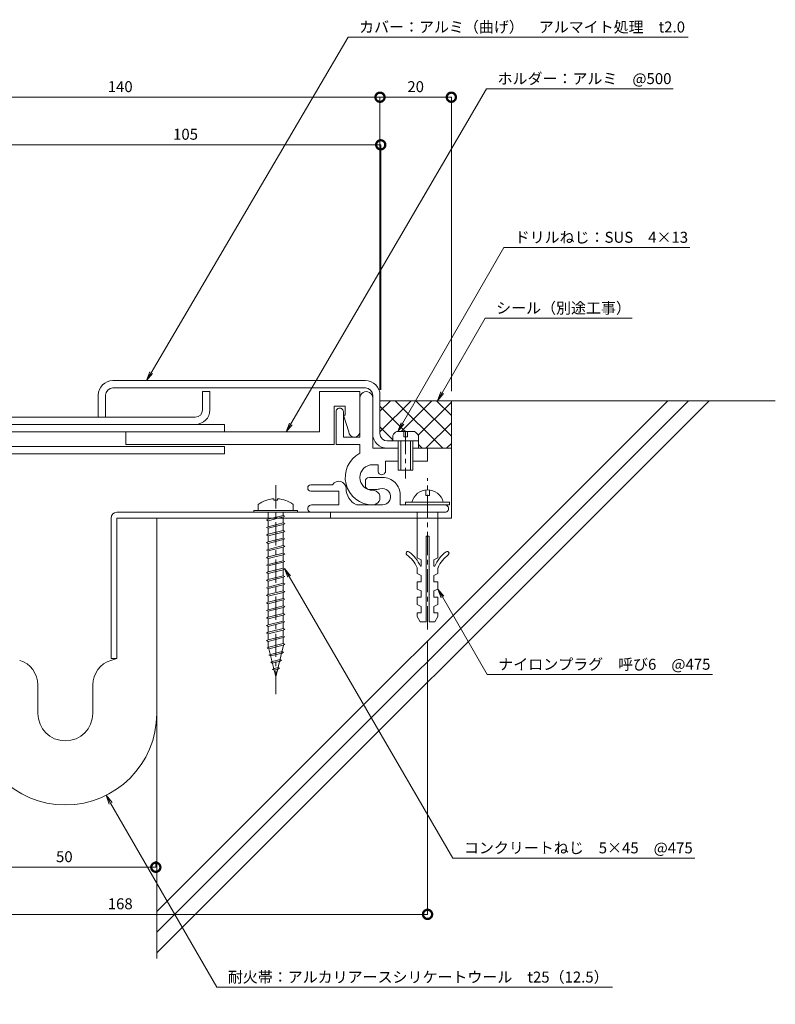
# Model space of a CAD drawing. Units: millimetres. Extents: x -78 to 280, y 566 to 861.
# Drawn here: x 74 to 280, y 566 to 836 of the extents above; entities that cross this region are included whole.
import ezdxf
from ezdxf import colors
from ezdxf.entities.mleader import LeaderData, LeaderLine
from ezdxf.math import Vec2, Vec3

# ---------------------------------------------------------------- set-up
doc = ezdxf.new("R2010")
doc.units = ezdxf.units.MM
doc.header["$LTSCALE"] = 0.2
doc.header["$PDMODE"] = 67
doc.linetypes.add('CENTER', pattern=[50.8, 31.75, -6.35, 6.35, -6.35])
for name, color, linetype, lineweight in [('(KE)ねじ・ボルトナット・アンカーボルト', 2, 'Continuous', 13), ('(KE)フレーム(シート受・位置決め)', 2, 'Continuous', 13), ('(KE)ホルダー', 2, 'Continuous', 13), ('(KE)寸法', 7, 'Continuous', 9), ('(KE)文字', 7, 'Continuous', 13), ('(KE)本体(パネル・カバー・ジョイントPL)', 3, 'Continuous', 13), ('(KE)耐火帯', 4, 'Continuous', 13), ('(KE)躯体', 6, 'Continuous', 13)]:
    doc.layers.add(name, color=color, linetype=linetype, lineweight=lineweight)
doc.styles.add('(K)文字_異尺度_H3.0-1.0', font='MS Gothic.ttf', dxfattribs={"height": 3})
doc.dimstyles.new('kaneso異尺度対応_H3.0(S5.0)', dxfattribs={"dimscale": 6, "dimtxt": 3, "dimasz": 5, "dimexe": 0, "dimexo": 3, "dimgap": 1, "dimtad": 1, "dimdec": 1, "dimdsep": 46, "dimtxsty": '(K)文字_異尺度_H3.0-1.0', "dimblk": 'DOTSMALL', "dimcen": 0, "dimclrt": 2, "dimadec": 0, "dimazin": 0, "dimtfac": 1, "dimtdec": 1, "dimtmove": 1, "dimatfit": 3, "dimldrblk": 'DOTSMALL', "dimfxl": 1, "dimtfill": 1, "dimlwd": 9, "dimlwe": 9, "dimarcsym": 0})

# ---------------------------------------------------------------- blocks, each defined once
blk = doc.blocks.new('_Open')
at = {"color": 0, "linetype": 'ByBlock', "lineweight": -2}
for p, q in [((-1, 0.17), (0, 0)), ((-1, -0.17), (0, 0)), ((0, 0), (-1, 0))]:
    blk.add_line(p, q, dxfattribs=at)
blk = doc.blocks.new('_DotSmall')
at = {"color": 0, "linetype": 'ByBlock', "const_width": 0.5}
blk.add_lwpolyline([(-0.0625, 0, 1), (0.0625, 0, 1)], format="xyb", close=True, dxfattribs=at)
blk = doc.blocks.new('*D10')
at = {"layer": '(KE)寸法', "color": 0, "lineweight": 9, "transparency": 16777216}
for p, q in [((172.07, 734.41), (172.07, 814.37)), ((191.57, 814.37), (172.07, 814.37)), ((191.57, 734.05), (191.57, 814.37))]:
    blk.add_line(p, q, dxfattribs=at)
at = {"layer": 'Defpoints', "color": 0, "transparency": 16777216}
for p in [(172.07, 814.37), (172.07, 731.41), (191.57, 731.05)]:
    blk.add_point(p, dxfattribs=at)
at = {"layer": '(KE)寸法', "color": 0, "lineweight": 9, "transparency": 16777216, "xscale": 5, "yscale": 5, "zscale": 5, "rotation": 180}
blk.add_blockref('_DotSmall', (172.07, 814.37), dxfattribs=at)
at = {"layer": '(KE)寸法', "color": 0, "lineweight": 9, "transparency": 16777216, "xscale": 5, "yscale": 5, "zscale": 5}
blk.add_blockref('_DotSmall', (191.57, 814.37), dxfattribs=at)
at = {"layer": '(KE)寸法', "color": 2, "transparency": 16777216, "insert": (181.82, 816.87), "char_height": 3, "attachment_point": 5, "style": '(K)文字_異尺度_H3.0-1.0', "bg_fill": 3, "box_fill_scale": 1.1, "bg_fill_color": 256, "bg_fill_true_color": 13158600, "bg_fill_transparency": 0}
blk.add_mtext('20', dxfattribs=at)
blk = doc.blocks.new('*D11')
at = {"layer": '(KE)寸法', "color": 0, "lineweight": 9, "transparency": 16777216}
for p, q in [((30.07, 795.45), (30.07, 814.37)), ((172.07, 814.37), (30.07, 814.37)), ((172.07, 734.41), (172.07, 814.37))]:
    blk.add_line(p, q, dxfattribs=at)
at = {"layer": 'Defpoints', "color": 0, "transparency": 16777216}
for p in [(30.07, 814.37), (30.07, 792.45), (172.07, 731.41)]:
    blk.add_point(p, dxfattribs=at)
at = {"layer": '(KE)寸法', "color": 0, "lineweight": 9, "transparency": 16777216, "xscale": 5, "yscale": 5, "zscale": 5, "rotation": 180}
blk.add_blockref('_DotSmall', (30.07, 814.37), dxfattribs=at)
at = {"layer": '(KE)寸法', "color": 0, "lineweight": 9, "transparency": 16777216, "xscale": 5, "yscale": 5, "zscale": 5}
blk.add_blockref('_DotSmall', (172.07, 814.37), dxfattribs=at)
at = {"layer": '(KE)寸法', "color": 2, "transparency": 16777216, "insert": (101.07, 816.87), "char_height": 3, "attachment_point": 5, "style": '(K)文字_異尺度_H3.0-1.0', "bg_fill": 3, "box_fill_scale": 1.1, "bg_fill_color": 256, "bg_fill_true_color": 13158600, "bg_fill_transparency": 0}
blk.add_mtext('140', dxfattribs=at)
blk = doc.blocks.new('*D13')
at = {"layer": '(KE)寸法', "color": 0, "lineweight": 9, "transparency": 16777216}
for p, q in [((65.57, 769.91), (65.57, 801.36)), ((172.27, 801.36), (65.57, 801.36)), ((172.27, 734.41), (172.27, 801.36))]:
    blk.add_line(p, q, dxfattribs=at)
at = {"layer": 'Defpoints', "color": 0, "transparency": 16777216}
for p in [(65.57, 801.36), (65.57, 766.91), (172.27, 731.41)]:
    blk.add_point(p, dxfattribs=at)
at = {"layer": '(KE)寸法', "color": 0, "lineweight": 9, "transparency": 16777216, "xscale": 5, "yscale": 5, "zscale": 5, "rotation": 180}
blk.add_blockref('_DotSmall', (65.57, 801.36), dxfattribs=at)
at = {"layer": '(KE)寸法', "color": 0, "lineweight": 9, "transparency": 16777216, "xscale": 5, "yscale": 5, "zscale": 5}
blk.add_blockref('_DotSmall', (172.27, 801.36), dxfattribs=at)
at = {"layer": '(KE)寸法', "color": 2, "transparency": 16777216, "insert": (118.92, 803.86), "char_height": 3, "attachment_point": 5, "style": '(K)文字_異尺度_H3.0-1.0', "bg_fill": 3, "box_fill_scale": 1.1, "bg_fill_color": 256, "bg_fill_true_color": 13158600, "bg_fill_transparency": 0}
blk.add_mtext('105', dxfattribs=at)
blk = doc.blocks.new('*D16')
at = {"layer": '(KE)寸法', "color": 0, "lineweight": 9, "transparency": 16777216}
for p, q in [((185.07, 665.87), (185.07, 590.98)), ((17.07, 647.45), (17.07, 590.98)), ((185.07, 590.98), (17.07, 590.98))]:
    blk.add_line(p, q, dxfattribs=at)
at = {"layer": 'Defpoints', "color": 0, "transparency": 16777216}
for p in [(185.07, 668.87), (17.07, 650.45), (17.07, 590.98)]:
    blk.add_point(p, dxfattribs=at)
at = {"layer": '(KE)寸法', "color": 0, "lineweight": 9, "transparency": 16777216, "xscale": 5, "yscale": 5, "zscale": 5, "rotation": 180}
blk.add_blockref('_DotSmall', (17.07, 590.98), dxfattribs=at)
at = {"layer": '(KE)寸法', "color": 0, "lineweight": 9, "transparency": 16777216, "xscale": 5, "yscale": 5, "zscale": 5}
blk.add_blockref('_DotSmall', (185.07, 590.98), dxfattribs=at)
at = {"layer": '(KE)寸法', "color": 2, "transparency": 16777216, "insert": (101.07, 593.48), "char_height": 3, "attachment_point": 5, "style": '(K)文字_異尺度_H3.0-1.0', "bg_fill": 3, "box_fill_scale": 1.1, "bg_fill_color": 256, "bg_fill_true_color": 13158600, "bg_fill_transparency": 0}
blk.add_mtext('168', dxfattribs=at)
blk = doc.blocks.new('*D17')
at = {"layer": '(KE)寸法', "color": 0, "lineweight": 9, "transparency": 16777216}
for p, q in [((60.8, 605.48), (60.8, 603.86)), ((110.8, 603.86), (60.8, 603.86)), ((110.8, 605.48), (110.8, 603.86))]:
    blk.add_line(p, q, dxfattribs=at)
at = {"layer": 'Defpoints', "color": 0, "transparency": 16777216}
for p in [(60.8, 608.48), (110.8, 608.48), (60.8, 603.86)]:
    blk.add_point(p, dxfattribs=at)
at = {"layer": '(KE)寸法', "color": 0, "lineweight": 9, "transparency": 16777216, "xscale": 5, "yscale": 5, "zscale": 5, "rotation": 180}
blk.add_blockref('_DotSmall', (60.8, 603.86), dxfattribs=at)
at = {"layer": '(KE)寸法', "color": 0, "lineweight": 9, "transparency": 16777216, "xscale": 5, "yscale": 5, "zscale": 5}
blk.add_blockref('_DotSmall', (110.8, 603.86), dxfattribs=at)
at = {"layer": '(KE)寸法', "color": 2, "transparency": 16777216, "insert": (85.8, 606.36), "char_height": 3, "attachment_point": 5, "style": '(K)文字_異尺度_H3.0-1.0', "bg_fill": 3, "box_fill_scale": 1.1, "bg_fill_color": 256, "bg_fill_true_color": 13158600, "bg_fill_transparency": 0}
blk.add_mtext('50', dxfattribs=at)

msp = doc.modelspace()

# ---------------------------------------------------------------- linework, layer by layer
at = {"layer": '(KE)ねじ・ボルトナット・アンカーボルト', "color": 2, "linetype": 'Continuous', "lineweight": 9}
for p, q in [((175.57, 720.41), (175.57, 721.91)), ((181.47, 723.01), (176.67, 723.01)), ((178.57, 723.01), (178.57, 721.51)), ((178.57, 721.51), (179.57, 721.51)), ((179.57, 721.51), (179.57, 723.01)), ((182.57, 720.41), (182.57, 721.91)), ((182.57, 720.41), (175.57, 720.41)), ((177.07, 712.41), (177.07, 720.41)), ((177.77, 712.41), (177.77, 720.41)), ((180.37, 720.41), (180.37, 712.41)), ((181.07, 720.41), (181.07, 712.41)), ((181.07, 712.41), (177.07, 712.41)), ((184.57, 705.51), (184.57, 707.01)), ((185.57, 705.51), (184.57, 705.51)), ((185.57, 707.01), (185.57, 705.51)), ((191.07, 702.91), (178.57, 702.91)), ((179.07, 702.91), (179.07, 703.71)), ((179.07, 703.71), (191.07, 703.71)), ((191.07, 703.71), (191.07, 702.91)), ((182.22, 700.91), (182.22, 688.41)), ((187.92, 700.91), (187.92, 688.41)), ((184.67, 694.41), (184.67, 670.91)), ((184.67, 694.41), (185.47, 694.41)), ((185.47, 694.41), (185.47, 670.91)), ((183.32, 687.91), (182.22, 688.41)), ((183.32, 687.91), (183.32, 686.16)), ((186.82, 687.91), (187.92, 688.41)), ((186.82, 687.91), (186.82, 686.16)), ((182.22, 685.76), (182.22, 684.16)), ((183.32, 683.66), (182.22, 684.16)), ((183.32, 686.16), (183.12, 686.16)), ((186.82, 686.16), (187.02, 686.16)), ((186.82, 683.66), (187.92, 684.16)), ((187.92, 685.76), (187.92, 684.16)), ((183.32, 681.91), (182.22, 681.91)), ((182.22, 681.91), (182.22, 679.91)), ((183.32, 683.66), (183.32, 681.91)), ((186.82, 683.66), (186.82, 681.91)), ((186.82, 681.91), (187.92, 681.91)), ((187.92, 681.91), (187.92, 679.91)), ((183.32, 679.41), (182.22, 679.91)), ((183.32, 679.41), (183.32, 677.66)), ((186.82, 679.41), (187.92, 679.91)), ((186.82, 679.41), (186.82, 677.66)), ((183.32, 677.66), (182.22, 677.66)), ((182.22, 677.66), (182.22, 675.66)), ((183.32, 675.16), (182.22, 675.66)), ((186.82, 677.66), (187.92, 677.66)), ((186.82, 675.16), (187.92, 675.66)), ((187.92, 677.66), (187.92, 675.66)), ((182.22, 673.41), (183.32, 673.41)), ((182.22, 673.41), (182.22, 672.41)), ((183.32, 675.16), (183.32, 673.41)), ((186.82, 675.16), (186.82, 673.41)), ((186.82, 673.41), (187.92, 673.41)), ((187.92, 673.41), (187.92, 672.41)), ((183.07, 670.91), (182.22, 672.41)), ((183.07, 670.91), (184.67, 670.91)), ((185.47, 670.91), (187.07, 670.91)), ((187.07, 670.91), (187.92, 672.41))]:
    msp.add_line(p, q, dxfattribs=at)
at = {"layer": '(KE)ねじ・ボルトナット・アンカーボルト', "color": 2, "linetype": 'CENTER', "lineweight": 9}
for p, q in [((179.07, 723.18), (179.07, 710.1)), ((185.07, 668.87), (185.07, 710.24))]:
    msp.add_line(p, q, dxfattribs=at)
at = {"layer": '(KE)ねじ・ボルトナット・アンカーボルト', "color": 4, "linetype": 'CENTER'}
msp.add_line((143.57, 651.18), (143.57, 709.29), dxfattribs=at)
at = {"layer": '(KE)ねじ・ボルトナット・アンカーボルト', "color": 4, "linetype": 'Continuous', "lineweight": 9}
for p, q in [((138.82, 703.05), (138.82, 701.41)), ((143.07, 704.6), (143.07, 704.2)), ((144.06, 704.2), (143.07, 704.2)), ((144.06, 704.6), (144.06, 704.2)), ((148.32, 703.05), (148.32, 701.41)), ((137.57, 700.91), (137.57, 701.41)), ((137.57, 701.41), (149.57, 701.41)), ((137.57, 700.91), (149.57, 700.91)), ((141.51, 700.91), (141.52, 699.02)), ((141.51, 699.01), (145.63, 700.04)), ((145.63, 700.04), (146.04, 699.83)), ((145.64, 700.91), (145.64, 700.05)), ((149.57, 700.91), (149.57, 701.41)), ((141.09, 698.8), (141.51, 699.01)), ((141.51, 698.59), (141.09, 698.8)), ((141.51, 698.59), (145.63, 699.62)), ((141.51, 696.95), (145.63, 697.98)), ((141.51, 696.53), (145.63, 697.56)), ((141.52, 698.59), (141.52, 696.95)), ((146.04, 699.83), (145.63, 699.62)), ((145.63, 697.98), (146.04, 697.77)), ((146.04, 697.77), (145.63, 697.56)), ((145.64, 699.62), (145.64, 697.98)), ((145.64, 697.56), (145.64, 695.91)), ((141.09, 696.74), (141.51, 696.95)), ((141.51, 696.53), (141.09, 696.74)), ((141.09, 694.68), (141.51, 694.89)), ((141.51, 694.46), (141.09, 694.68)), ((141.51, 694.89), (145.63, 695.92)), ((141.51, 694.46), (145.63, 695.5)), ((141.52, 696.53), (141.52, 694.89)), ((145.63, 695.92), (146.04, 695.71)), ((146.04, 695.71), (145.63, 695.5)), ((145.64, 695.5), (145.64, 693.85)), ((141.09, 692.62), (141.51, 692.83)), ((141.51, 692.4), (141.09, 692.62)), ((141.51, 692.83), (145.63, 693.86)), ((141.51, 692.4), (145.63, 693.43)), ((141.51, 690.77), (145.63, 691.8)), ((141.52, 694.46), (141.52, 692.83)), ((141.52, 692.4), (141.52, 690.77)), ((145.63, 693.86), (146.04, 693.65)), ((146.04, 693.65), (145.63, 693.43)), ((145.63, 691.8), (146.04, 691.58)), ((145.64, 693.44), (145.64, 691.79)), ((141.09, 690.55), (141.51, 690.77)), ((141.51, 690.34), (141.09, 690.55)), ((141.51, 690.34), (145.63, 691.37)), ((141.51, 688.7), (145.63, 689.74)), ((141.51, 688.28), (145.63, 689.31)), ((141.52, 690.34), (141.52, 688.7)), ((146.04, 691.58), (145.63, 691.37)), ((145.63, 689.74), (146.04, 689.52)), ((146.04, 689.52), (145.63, 689.31)), ((145.64, 691.38), (145.64, 689.73)), ((145.64, 689.31), (145.64, 687.67)), ((141.09, 688.49), (141.51, 688.7)), ((141.51, 688.28), (141.09, 688.49)), ((141.09, 686.43), (141.51, 686.64)), ((141.51, 686.22), (141.09, 686.43)), ((141.51, 686.64), (145.63, 687.67)), ((141.51, 686.22), (145.63, 687.25)), ((141.52, 688.28), (141.52, 686.64)), ((145.63, 687.67), (146.04, 687.46)), ((146.04, 687.46), (145.63, 687.25)), ((145.64, 687.25), (145.64, 685.61)), ((141.09, 684.37), (141.51, 684.58)), ((141.51, 684.16), (141.09, 684.37)), ((141.51, 684.58), (145.63, 685.61)), ((141.51, 684.16), (145.63, 685.19)), ((141.52, 686.22), (141.52, 684.58)), ((141.52, 684.16), (141.52, 682.52)), ((145.63, 685.61), (146.04, 685.4)), ((146.04, 685.4), (145.63, 685.19)), ((145.64, 685.19), (145.64, 683.54)), ((141.09, 682.31), (141.51, 682.52)), ((141.51, 682.09), (141.09, 682.31)), ((141.51, 682.52), (145.63, 683.55)), ((141.51, 682.09), (145.63, 683.12)), ((141.51, 680.46), (145.63, 681.49)), ((141.51, 680.03), (145.63, 681.06)), ((141.52, 682.09), (141.52, 680.46)), ((145.63, 683.55), (146.04, 683.34)), ((146.04, 683.34), (145.63, 683.12)), ((145.63, 681.49), (146.04, 681.28)), ((146.04, 681.28), (145.63, 681.06)), ((145.64, 683.13), (145.64, 681.48)), ((145.64, 681.07), (145.64, 679.42)), ((141.09, 680.24), (141.51, 680.46)), ((141.51, 680.03), (141.09, 680.24)), ((141.09, 678.18), (141.51, 678.39)), ((141.51, 678.39), (145.63, 679.43)), ((141.51, 677.97), (145.63, 679)), ((141.52, 680.03), (141.52, 678.39)), ((145.63, 679.43), (146.04, 679.21)), ((146.04, 679.21), (145.63, 679)), ((145.64, 679.01), (145.64, 677.36)), ((141.51, 677.97), (141.09, 678.18)), ((141.09, 676.12), (141.51, 676.33)), ((141.51, 675.91), (141.09, 676.12)), ((141.51, 676.33), (145.63, 677.36)), ((141.51, 675.91), (145.63, 676.94)), ((141.52, 677.97), (141.52, 676.33)), ((141.52, 675.91), (141.52, 674.27)), ((145.63, 677.36), (146.04, 677.15)), ((146.04, 677.15), (145.63, 676.94)), ((145.64, 676.94), (145.64, 675.3)), ((141.09, 674.06), (141.51, 674.27)), ((141.51, 673.85), (141.09, 674.06)), ((141.51, 674.27), (145.63, 675.3)), ((141.51, 673.85), (145.63, 674.88)), ((141.51, 672.21), (145.63, 673.24)), ((141.52, 673.85), (141.52, 672.21)), ((145.63, 675.3), (146.04, 675.09)), ((146.04, 675.09), (145.63, 674.88)), ((145.63, 673.24), (146.04, 673.03)), ((146.04, 673.03), (145.63, 672.81)), ((145.64, 674.88), (145.64, 673.23)), ((141.09, 672), (141.51, 672.21)), ((141.51, 671.78), (141.09, 672)), ((141.51, 671.78), (145.63, 672.81)), ((141.51, 670.15), (145.63, 671.18)), ((141.51, 669.72), (145.63, 670.75)), ((141.52, 671.78), (141.52, 670.15)), ((145.63, 671.18), (146.04, 670.97)), ((146.04, 670.97), (145.63, 670.75)), ((145.64, 672.82), (145.64, 671.17)), ((145.64, 670.76), (145.64, 669.11)), ((141.09, 669.93), (141.51, 670.15)), ((141.51, 669.72), (141.09, 669.93)), ((141.09, 667.87), (141.51, 668.09)), ((141.51, 667.66), (141.09, 667.87)), ((141.51, 668.09), (145.63, 669.12)), ((141.51, 667.66), (145.63, 668.69)), ((141.52, 669.72), (141.52, 668.09)), ((141.52, 667.66), (141.52, 666.02)), ((145.63, 669.12), (146.04, 668.9)), ((146.04, 668.9), (145.63, 668.69)), ((145.64, 668.7), (145.64, 667.05)), ((141.09, 665.81), (141.51, 666.02)), ((141.51, 665.6), (141.09, 665.81)), ((141.51, 666.02), (145.63, 667.05)), ((141.51, 665.6), (145.63, 666.63)), ((141.52, 665.6), (141.53, 663.97)), ((141.65, 664), (145.64, 665)), ((145.63, 667.05), (146.04, 666.84)), ((146.04, 666.84), (145.63, 666.63)), ((145.64, 666.64), (145.65, 664.98)), ((145.64, 665), (146.06, 664.78)), ((141.24, 663.79), (141.65, 664)), ((141.65, 663.57), (141.24, 663.79)), ((141.65, 663.57), (145.64, 664.57)), ((141.65, 663.57), (143.57, 655.91)), ((142.14, 662.06), (145.3, 662.85)), ((142.14, 661.63), (145.3, 662.42)), ((145.74, 664.59), (143.57, 655.91)), ((145.3, 662.85), (145.71, 662.64)), ((145.71, 662.64), (145.3, 662.42)), ((146.06, 664.78), (145.64, 664.57)), ((141.73, 661.85), (142.14, 662.06)), ((142.14, 661.63), (141.73, 661.85)), ((142.21, 659.91), (142.62, 660.12)), ((142.62, 659.69), (142.21, 659.91)), ((142.62, 660.12), (144.75, 660.65)), ((142.62, 659.69), (144.75, 660.22)), ((144.75, 660.65), (145.17, 660.44)), ((145.17, 660.44), (144.75, 660.22)), ((142.7, 657.96), (143.11, 658.18)), ((143.11, 657.75), (142.7, 657.96)), ((143.11, 658.18), (144.2, 658.45)), ((143.11, 657.75), (144.2, 658.03)), ((144.2, 658.45), (144.62, 658.24)), ((144.62, 658.24), (144.2, 658.03))]:
    msp.add_line(p, q, dxfattribs=at)
at = {"layer": '(KE)ねじ・ボルトナット・アンカーボルト', "color": 2, "linetype": 'Continuous', "lineweight": 9}
for centre, radius, start, end in [((178.17, 720.41), 3, 119.9264, 150.0738), ((179.97, 720.41), 3, 29.9262, 60.0735), ((185.07, 702.56), 4.45, 14.9767, 165.0233), ((179.7, 689.71), 0.5, 52.9296, 232.9299), ((173.97, 682.13), 9, 23.7975, 52.9298), ((173.97, 682.13), 10, 23.7975, 52.9298), ((196.17, 682.13), 10, 127.0702, 156.2025), ((196.17, 682.13), 9, 127.0702, 156.2025), ((190.44, 689.71), 0.5, 307.0701, 127.0704)]:
    msp.add_arc(centre, radius, start, end, dxfattribs=at)
at = {"layer": '(KE)ねじ・ボルトナット・アンカーボルト', "color": 4, "linetype": 'Continuous', "lineweight": 9}
for start, end in [(93.552, 126.4236), (53.5764, 86.448)]:
    msp.add_arc((143.57, 696.61), 8, start, end, dxfattribs=at)
at = {"layer": '(KE)フレーム(シート受・位置決め)', "color": 2, "linetype": 'Continuous', "lineweight": 9}
for p, q in [((170.07, 732.91), (170.07, 718.41)), ((160.07, 728.41), (160.07, 719.41)), ((162.07, 721.41), (162.07, 728.41)), ((166.57, 721.41), (162.07, 721.41)), ((160.07, 719.41), (166.57, 719.41)), ((166.57, 719.41), (166.57, 717.05)), ((170.07, 718.41), (177.07, 718.41)), ((181.07, 718.41), (185.07, 718.41)), ((185.07, 718.41), (185.07, 714.91)), ((171.57, 713.91), (170.07, 713.91)), ((171.57, 712.16), (171.57, 713.91)), ((173.57, 714.91), (173.57, 712.16)), ((177.07, 714.91), (173.57, 714.91)), ((185.07, 714.91), (181.07, 714.91)), ((153.19, 708.41), (159.09, 708.41)), ((168.07, 709.41), (168.07, 708.16)), ((172.82, 710.41), (169.07, 710.41)), ((153.19, 706.66), (160.82, 706.66)), ((160.82, 702.91), (160.82, 706.66)), ((169.07, 707.16), (171.07, 707.16)), ((177.57, 702.91), (177.57, 705.66)), ((153.32, 702.91), (160.82, 702.91)), ((172.73, 702.91), (165.64, 702.91)), ((189.82, 702.91), (177.57, 702.91)), ((189.82, 700.91), (153.32, 700.91))]:
    msp.add_line(p, q, dxfattribs=at)
for centre, radius, start, end in [((168.32, 732.16), 1.75, 359.9999, 180.0003), ((161.07, 728.41), 1, 359.9999, 180.0003), ((170.07, 710.41), 7.5, 117.8181, 270), ((170.07, 710.41), 3.5, 90, 270), ((172.57, 712.16), 1, 179.9999, 360), ((153.19, 707.54), 0.875, 90, 270), ((160.82, 707.41), 2, 359.9997, 149.9948), ((169.07, 709.41), 1, 90, 180), ((169.07, 708.16), 1, 180, 270), ((172.82, 705.66), 4.75, 360, 90.0003), ((167.82, 707.41), 5, 180, 244.1581), ((170.07, 704.91), 2, 270, 90.0004), ((171.07, 710.41), 3.25, 270, 287.6295), ((172.73, 705.17), 2.25, 267.6295, 107.6298), ((153.32, 701.91), 1, 90, 270.0001), ((189.82, 701.91), 1, 270, 90.0003)]:
    msp.add_arc(centre, radius, start, end, dxfattribs=at)
at = {"layer": '(KE)ホルダー', "color": 2, "linetype": 'Continuous', "lineweight": 9}
for p, q in [((166.57, 733.91), (155.57, 733.91)), ((155.57, 733.91), (155.57, 722.91)), ((166.57, 733.91), (166.57, 721.41)), ((159.57, 719.41), (159.57, 729.91)), ((159.57, 729.91), (162.57, 729.91)), ((162.57, 729.91), (162.57, 727.41)), ((162.57, 727.41), (162.07, 727.41)), ((162.07, 727.41), (163.57, 722.91)), ((129.57, 724.91), (47.07, 724.91)), ((129.57, 722.91), (129.57, 724.91)), ((129.57, 722.91), (47.07, 722.91)), ((102.57, 722.91), (102.57, 719.41)), ((155.57, 722.91), (102.57, 722.91)), ((47.07, 718.91), (129.57, 718.91)), ((102.57, 719.41), (159.57, 719.41)), ((129.57, 716.91), (129.57, 718.91)), ((47.07, 716.91), (129.57, 716.91))]:
    msp.add_line(p, q, dxfattribs=at)
msp.add_arc((165.07, 722.91), 1.5, 180, 360, dxfattribs=at)
at = {"layer": '(KE)寸法'}
msp.add_line((208.11, 656.57), (239.21, 656.57), dxfattribs=at)
at = {"layer": '(KE)本体(パネル・カバー・ジョイントPL)', "color": 3, "linetype": 'Continuous', "lineweight": 9}
for p, q in [((99.07, 736.91), (168.07, 736.91)), ((168.07, 734.91), (99.07, 734.91)), ((95.07, 726.91), (95.07, 732.91)), ((97.07, 732.91), (97.07, 726.91)), ((123.57, 733.91), (125.57, 733.91)), ((123.57, 728.91), (123.57, 733.91)), ((125.57, 733.91), (125.57, 728.91)), ((172.07, 722.41), (172.07, 732.91)), ((121.57, 726.91), (52.57, 726.91)), ((97.07, 726.91), (95.07, 726.91)), ((174.07, 720.41), (177.07, 720.41)), ((182.57, 718.41), (182.57, 720.41))]:
    msp.add_line(p, q, dxfattribs=at)
for centre, radius, start, end in [((99.07, 732.91), 4, 90, 180), ((99.07, 732.91), 2, 90, 180), ((168.07, 732.91), 4, 0, 90), ((168.07, 732.91), 2, 0, 90), ((121.57, 728.91), 2, 270, 0), ((121.57, 728.91), 4, 270, 0), ((174.07, 722.41), 4, 180, 270), ((174.07, 722.41), 2, 180, 270)]:
    msp.add_arc(centre, radius, start, end, dxfattribs=at)
at = {"layer": '(KE)耐火帯', "color": 4, "linetype": 'Continuous', "lineweight": 9}
for p, q in [((111.77, 700.91), (100.17, 700.91)), ((111.77, 700.91), (111.07, 700.91)), ((158.57, 700.91), (111.77, 700.91)), ((158.57, 700.91), (158.57, 699.31)), ((98.57, 699.31), (98.57, 660.91)), ((100.17, 660.91), (100.17, 699.31)), ((100.17, 699.31), (158.57, 699.31)), ((111.07, 645.91), (111.07, 699.31)), ((98.54, 660.42), (100.17, 660.91)), ((98.57, 660.91), (100.17, 660.91)), ((78.57, 653.72), (78.57, 645.91)), ((93.57, 653.72), (93.57, 645.91))]:
    msp.add_line(p, q, dxfattribs=at)
for centre, radius, start, end in [((100.17, 699.31), 1.6, 90, 180), ((71.57, 653.72), 7, 0, 73.1416), ((100.57, 653.72), 7, 106.8584, 180), ((86.07, 645.91), 25, 180, 0), ((86.07, 645.91), 7.5, 180, 0)]:
    msp.add_arc(centre, radius, start, end, dxfattribs=at)
at = {"layer": '(KE)躯体', "color": 6, "linetype": 'Continuous', "lineweight": 5}
for p, q in [((262.04, 731.41), (111.07, 580.44)), ((256.39, 731.41), (111.07, 586.1)), ((250.73, 731.41), (111.07, 591.75)), ((172.07, 728.52), (174.96, 731.41)), ((172.07, 731.41), (280.11, 731.41)), ((172.07, 722.86), (180.62, 731.41)), ((178.94, 723.01), (172.07, 729.89)), ((189.14, 718.48), (176.2, 731.41)), ((177.88, 723.01), (186.28, 731.41)), ((191.57, 721.7), (181.86, 731.41)), ((182.52, 722), (191.57, 731.05)), ((191.57, 727.36), (187.51, 731.41)), ((191.57, 699.31), (191.57, 731.41)), ((175.57, 720.73), (172.07, 724.23)), ((184.65, 718.48), (191.57, 725.39)), ((175.28, 720.41), (175.57, 720.71)), ((183.48, 718.48), (182.57, 719.39)), ((190.31, 718.48), (191.57, 719.74)), ((185.07, 718.41), (191.57, 718.41)), ((111.07, 699.31), (191.57, 699.31)), ((111.07, 578.91), (111.07, 699.31))]:
    msp.add_line(p, q, dxfattribs=at)

# ---------------------------------------------------------------- leaders
at = {"layer": '(KE)文字'}
ml = msp.add_multileader_mtext('Standard', dxfattribs=at)
ml.set_content('カバー：アルミ（曲げ）\u3000アルマイト処理\u3000t2.0', color=256, style='(K)文字_異尺度_H3.0-1.0')
ml.set_leader_properties(linetype='ByLayer', lineweight=9)
ml.set_arrow_properties(name='OPEN')
ml.build(insert=Vec2(0, 0))
ml.multileader.update_dxf_attribs({"has_dogleg": 0, "text_left_attachment_type": 5, "text_right_attachment_type": 5, "arrow_head_size": 2.5})
ctx = ml.context
ctx.base_point, ctx.char_height, ctx.arrow_head_size, ctx.landing_gap_size, ctx.plane_origin = Vec3(163.36, 830.78), 3, 2.5, 3, Vec3(96.39, 716.31)
ctx.left_attachment, ctx.right_attachment = 5, 5
notes = []
notes.append((ctx, [(0, (1, 1, 0), (155.36, 830.78), (1, 0), 8, [(0, [(108.28, 736.91)], 0, [])])]))
ctx.mtext.insert, ctx.mtext.line_spacing_style, ctx.mtext.flow_direction = Vec3(166.36, 835.07), 2, 5
ml = msp.add_multileader_mtext('Standard', dxfattribs=at)
ml.set_content('ホルダー：アルミ\u3000@500', color=256, style='(K)文字_異尺度_H3.0-1.0')
ml.set_leader_properties(linetype='ByLayer', lineweight=9)
ml.set_arrow_properties(name='OPEN')
ml.build(insert=Vec2(0, 0))
ml.multileader.update_dxf_attribs({"has_dogleg": 0, "text_left_attachment_type": 5, "text_right_attachment_type": 5, "arrow_head_size": 2.5})
ctx = ml.context
ctx.base_point, ctx.char_height, ctx.arrow_head_size, ctx.landing_gap_size, ctx.plane_origin = Vec3(201.21, 816.63), 3, 2.5, 3, Vec3(132.13, 698.12)
ctx.left_attachment, ctx.right_attachment = 5, 5
notes.append((ctx, [(0, (1, 1, 0), (193.21, 816.63), (1, 0), 8, [(0, [(146.44, 722.91)], 0, [])])]))
ctx.mtext.insert, ctx.mtext.line_spacing_style, ctx.mtext.flow_direction = Vec3(204.21, 820.96), 2, 5
ml = msp.add_multileader_mtext('Standard', dxfattribs=at)
ml.set_content('シール（別途工事）', color=256, style='(K)文字_異尺度_H3.0-1.0')
ml.set_leader_properties(linetype='ByLayer', lineweight=9)
ml.set_arrow_properties(name='OPEN')
ml.build(insert=Vec2(0, 0))
ml.multileader.update_dxf_attribs({"has_dogleg": 0, "text_left_attachment_type": 5, "text_right_attachment_type": 5, "arrow_head_size": 2.5})
ctx = ml.context
ctx.base_point, ctx.char_height, ctx.arrow_head_size, ctx.landing_gap_size, ctx.plane_origin = Vec3(200.82, 753.98), 3, 2.5, 3, Vec3(164.9, 691.78)
ctx.left_attachment, ctx.right_attachment = 5, 5
notes.append((ctx, [(0, (1, 1, 0), (192.82, 753.98), (1, 0), 8, [(0, [(187.79, 731.41)], 0, [])])]))
ctx.mtext.insert, ctx.mtext.line_spacing_style, ctx.mtext.flow_direction = Vec3(203.82, 758.24), 2, 5
ml = msp.add_multileader_mtext('Standard', dxfattribs=at)
ml.set_content('コンクリートねじ\u30005×45\u3000@475', color=256, style='(K)文字_異尺度_H3.0-1.0')
ml.set_leader_properties(linetype='ByLayer', lineweight=9)
ml.set_arrow_properties(name='OPEN')
ml.build(insert=Vec2(0, 0))
ml.multileader.update_dxf_attribs({"has_dogleg": 0, "text_left_attachment_type": 5, "text_right_attachment_type": 5, "arrow_head_size": 2.5})
ctx = ml.context
ctx.base_point, ctx.char_height, ctx.arrow_head_size, ctx.landing_gap_size, ctx.plane_origin = Vec3(192.02, 606.36), 3, 2.5, 3, Vec3(145.98, 685.52)
ctx.left_attachment, ctx.right_attachment = 5, 5
notes.append((ctx, [(0, (1, 1, 0), (184.02, 606.36), (1, 0), 8, [(0, [(145.98, 685.52)], 0, [])])]))
ctx.mtext.insert, ctx.mtext.line_spacing_style, ctx.mtext.flow_direction = Vec3(195.02, 610.66), 2, 5
ml = msp.add_multileader_mtext('Standard', dxfattribs=at)
ml.set_content('ナイロンプラグ\u3000呼び6\u3000@475', color=256, style='(K)文字_異尺度_H3.0-1.0')
ml.set_leader_properties(linetype='ByLayer', lineweight=9)
ml.set_arrow_properties(name='OPEN')
ml.build(insert=Vec2(0, 0))
ml.multileader.update_dxf_attribs({"has_dogleg": 0, "text_left_attachment_type": 5, "text_right_attachment_type": 5, "arrow_head_size": 2.5})
ctx = ml.context
ctx.base_point, ctx.char_height, ctx.arrow_head_size, ctx.landing_gap_size, ctx.plane_origin = Vec3(201.4, 656.57), 3, 2.5, 3, Vec3(187.92, 679.91)
ctx.left_attachment, ctx.right_attachment = 5, 5
notes.append((ctx, [(0, (1, 1, 0), (193.4, 656.57), (1, 0), 8, [(0, [(187.92, 679.91)], 0, [])])]))
ctx.mtext.insert, ctx.mtext.line_spacing_style, ctx.mtext.flow_direction = Vec3(204.4, 660.85), 2, 5
ml = msp.add_multileader_mtext('Standard', dxfattribs=at)
ml.set_content('耐火帯：アルカリアースシリケートウール\u3000t25（12.5）', color=256, style='(K)文字_異尺度_H3.0-1.0')
ml.set_leader_properties(linetype='ByLayer', lineweight=9)
ml.set_arrow_properties(name='OPEN')
ml.build(insert=Vec2(0, 0))
ml.multileader.update_dxf_attribs({"has_dogleg": 0, "text_left_attachment_type": 5, "text_right_attachment_type": 5, "arrow_head_size": 2.5})
ctx = ml.context
ctx.base_point, ctx.char_height, ctx.arrow_head_size, ctx.landing_gap_size, ctx.plane_origin = Vec3(127.48, 571.1), 3, 2.5, 3, Vec3(83, 648.14)
ctx.left_attachment, ctx.right_attachment = 5, 5
notes.append((ctx, [(0, (1, 1, 0), (119.48, 571.1), (1, 0), 8, [(0, [(97.21, 623.53)], 0, [])])]))
ctx.mtext.insert, ctx.mtext.line_spacing_style, ctx.mtext.flow_direction = Vec3(130.48, 575.34), 2, 5
for ctx, leaders in notes:
    for number, flags, end, landing, length, lines in leaders:
        leader = LeaderData()
        leader.index, (leader.has_last_leader_line, leader.has_dogleg_vector, leader.attachment_direction) = number, flags
        leader.last_leader_point, leader.dogleg_vector, leader.dogleg_length = Vec3(end), Vec3(landing), length
        for number, points, colour, breaks in lines:
            line = LeaderLine()
            line.index, line.vertices, line.color, line.breaks = number, Vec3.list(points), colors.encode_raw_color(colour), breaks
            leader.lines.append(line)
        ctx.leaders.append(leader)

# ---------------------------------------------------------------- next in the draw order: dimensions: what is measured, and where the dimension line sits
at = {"layer": '(KE)寸法'}
dim = msp.add_linear_dim(base=(172.07, 814.37), p1=(191.57, 731.05), p2=(172.07, 731.41), text='20', dimstyle='kaneso異尺度対応_H3.0(S5.0)', dxfattribs=at)
dim.commit()
dim.dimension.update_dxf_attribs({"geometry": '*D10', "text_midpoint": (181.82, 816.87)})
dim = msp.add_linear_dim(base=(17.07, 590.98), p1=(185.07, 668.87), p2=(17.07, 650.45), dimstyle='kaneso異尺度対応_H3.0(S5.0)', dxfattribs=at)
dim.commit()
dim.dimension.update_dxf_attribs({"geometry": '*D16', "text_midpoint": (101.07, 593.48)})

# ---------------------------------------------------------------- next in the draw order: dimensions: what is measured, and where the dimension line sits
dim = msp.add_linear_dim(base=(30.07, 814.37), p1=(172.07, 731.41), p2=(30.07, 792.45), text='140', dimstyle='kaneso異尺度対応_H3.0(S5.0)', dxfattribs=at)
dim.commit()
dim.dimension.update_dxf_attribs({"geometry": '*D11', "text_midpoint": (101.07, 816.87)})
dim = msp.add_linear_dim(base=(60.8, 603.86), p1=(110.8, 608.48), p2=(60.8, 608.48), dimstyle='kaneso異尺度対応_H3.0(S5.0)', dxfattribs=at)
dim.commit()
dim.dimension.update_dxf_attribs({"geometry": '*D17', "text_midpoint": (85.8, 606.36)})

# ---------------------------------------------------------------- next in the draw order: leaders
at = {"layer": '(KE)文字'}
ml = msp.add_multileader_mtext('Standard', dxfattribs=at)
ml.set_content('ドリルねじ：SUS\u30004×13', color=256, style='(K)文字_異尺度_H3.0-1.0')
ml.set_leader_properties(linetype='ByLayer', lineweight=9)
ml.set_arrow_properties(name='OPEN')
ml.build(insert=Vec2(0, 0))
ml.multileader.update_dxf_attribs({"has_dogleg": 0, "text_left_attachment_type": 5, "text_right_attachment_type": 5, "arrow_head_size": 2.5})
ctx = ml.context
ctx.base_point, ctx.char_height, ctx.arrow_head_size, ctx.landing_gap_size, ctx.plane_origin = Vec3(205.89, 773.28), 3, 2.5, 3, Vec3(154.06, 683.38)
ctx.left_attachment, ctx.right_attachment = 5, 5
notes = []
notes.append((ctx, [(0, (1, 1, 0), (197.89, 773.28), (1, 0), 8, [(0, [(176.95, 723.01)], 0, [])])]))
ctx.mtext.insert, ctx.mtext.line_spacing_style, ctx.mtext.flow_direction = Vec3(208.89, 777.58), 2, 5
for ctx, leaders in notes:
    for number, flags, end, landing, length, lines in leaders:
        leader = LeaderData()
        leader.index, (leader.has_last_leader_line, leader.has_dogleg_vector, leader.attachment_direction) = number, flags
        leader.last_leader_point, leader.dogleg_vector, leader.dogleg_length = Vec3(end), Vec3(landing), length
        for number, points, colour, breaks in lines:
            line = LeaderLine()
            line.index, line.vertices, line.color, line.breaks = number, Vec3.list(points), colors.encode_raw_color(colour), breaks
            leader.lines.append(line)
        ctx.leaders.append(leader)

# ---------------------------------------------------------------- next in the draw order: dimensions: what is measured, and where the dimension line sits
at = {"layer": '(KE)寸法'}
dim = msp.add_linear_dim(base=(65.57, 801.36), p1=(172.27, 731.41), p2=(65.57, 766.91), text='105', dimstyle='kaneso異尺度対応_H3.0(S5.0)', dxfattribs=at)
dim.commit()
dim.dimension.update_dxf_attribs({"geometry": '*D13', "text_midpoint": (118.92, 803.86)})

doc.saveas('drawing.dxf')
